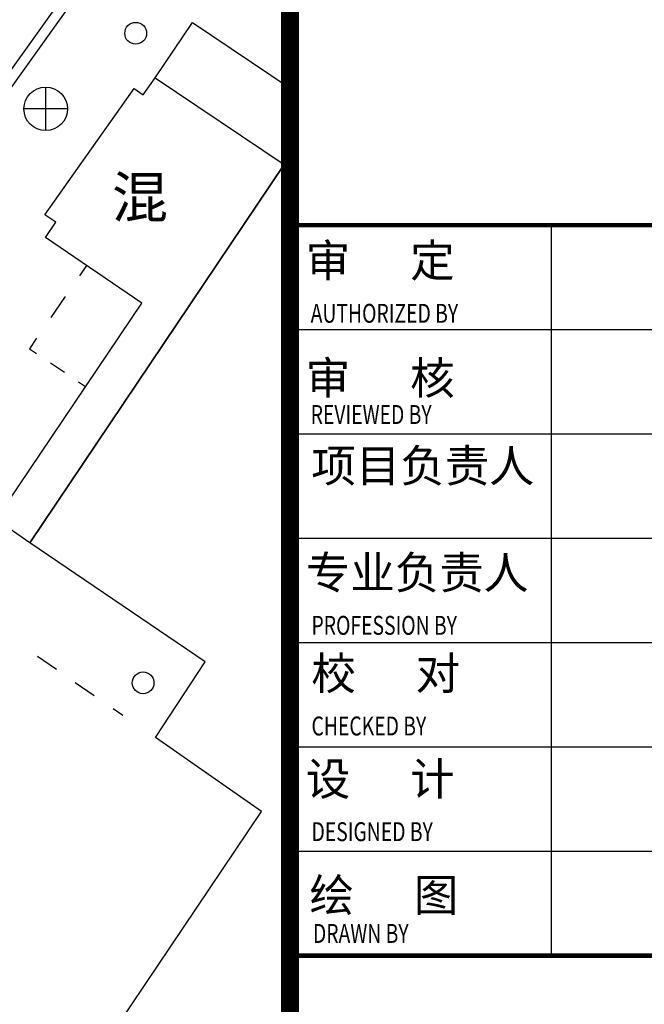
# Model space of a CAD drawing. Units: millimetres. Extents: x 19 to 3977713, y -5 to 6437716.
# Drawn here: x 1778298 to 1792654, y 2824812 to 2847458 of the extents above; entities that cross this region are included whole.
import ezdxf
from ezdxf.enums import TextEntityAlignment as Align

# ---------------------------------------------------------------- set-up
doc = ezdxf.new("R2010")
doc.units = ezdxf.units.MM
doc.linetypes.add('380201402', pattern=[0])
for name, color, linetype in [('交通线', 7, 'Continuous'), ('图框', 137, 'Continuous'), ('居民地线', 7, 'Continuous'), ('居民地面', 7, 'Continuous'), ('植被点', 3, 'Continuous'), ('管线点', 7, 'Continuous')]:
    doc.layers.add(name, color=color, linetype=linetype)
doc.styles.add('CB2', font='txt')
doc.styles.add('iIcon2', font='txt')
doc.styles.add('MIMI-TKWZ', font='romanc.shx', dxfattribs={"width": 0.75, "oblique": 15, "bigfont": 'bigfont.shx'})

# ---------------------------------------------------------------- blocks, each defined once
blk = doc.blocks.new('127')
at = {"color": 0, "linetype": 'Continuous', "lineweight": -3}
blk.add_circle((0, 0), 0.5, dxfattribs=at)
blk = doc.blocks.new('654')
at = {"color": 0, "linetype": 'Continuous', "lineweight": -3}
for points in [[(0, -1), (0, 1)], [(-1, 0), (1, 0)]]:
    blk.add_lwpolyline(points, dxfattribs=at)
blk.add_circle((0, 0), 1, dxfattribs=at)

msp = doc.modelspace()

# ---------------------------------------------------------------- linework, layer by layer
at = {"color": 4, "elevation": 0}
msp.add_lwpolyline([(1581710.847, 2937231.283), (1784510.848, 2937231.283), (1784510.847, 2765031.283), (1562210.847, 2765031.283), (1562210.847, 2875138.823), (1581710.847, 2875138.823), (1581710.847, 2929231.283), (1581710.847, 2937231.283)], dxfattribs=at)
msp.add_lwpolyline([(1581710.847, 2937231.283), (1784510.848, 2937231.283), (1784510.847, 2765031.283), (1562210.847, 2765031.283), (1562210.847, 2875138.823), (1581710.847, 2875138.823), (1581710.847, 2929231.283), (1581710.847, 2937231.283)], dxfattribs=at)
at = {"layer": '交通线', "color": 7, "linetype": 'Continuous', "lineweight": -3, "ltscale": 0.5}
for points in [[(1779834.143, 2841806.441), (1779670.368, 2841566.963)], [(1779342.818, 2841088.006), (1779015.268, 2840609.049)], [(1778687.717, 2840130.093), (1778523.942, 2839890.614), (1778685.007, 2839781.952)], [(1779007.136, 2839564.627), (1779329.266, 2839347.302)], [(1779651.395, 2839129.977), (1779812.46, 2839021.314)], [(1779140.336, 2832509.838), (1778704.113, 2832811.722)], [(1780012.781, 2831906.071), (1779576.558, 2832207.955)], [(1780667.115, 2831453.246), (1780449.004, 2831604.188)]]:
    msp.add_lwpolyline(points, dxfattribs=at)
at = {"layer": '图框'}
for p, q in [((1784510.847, 2842731.283), (1804010.847, 2842731.283)), ((1784510.847, 2842731.283), (1804010.847, 2842731.283)), ((1790510.847, 2842731.283), (1790510.847, 2825931.283)), ((1784510.847, 2840331.283), (1804010.847, 2840331.283)), ((1784510.847, 2837931.283), (1804010.847, 2837931.283)), ((1784510.847, 2835531.283), (1804010.847, 2835531.283)), ((1784510.847, 2833131.283), (1804010.847, 2833131.283)), ((1784510.847, 2830731.283), (1804010.847, 2830731.283)), ((1784510.847, 2828331.283), (1804010.847, 2828331.283)), ((1784510.847, 2825931.283), (1804010.847, 2825931.283))]:
    msp.add_line(p, q, dxfattribs=at)
at = {"layer": '图框', "const_width": 420, "elevation": 0}
msp.add_lwpolyline([(1804010.847, 2937231.283), (1784510.847, 2937231.283), (1784510.847, 2765031.283), (1804010.847, 2765031.283)], close=True, dxfattribs=at)
at = {"layer": '图框', "const_width": 105, "elevation": 0}
for points in [[(1784510.847, 2842731.283), (1804010.847, 2842731.283)], [(1784510.847, 2825931.283), (1804010.847, 2825931.283)]]:
    msp.add_lwpolyline(points, dxfattribs=at)
at = {"layer": '居民地线', "color": 7, "linetype": 'Continuous', "lineweight": -3, "ltscale": 0.5}
for points in [[(1763593.992, 2819320.83), (1773862.108, 2834560.273), (1773884.248, 2834665.597), (1773911.017, 2834814.263), (1773933.465, 2834963.475), (1773951.416, 2835113.304), (1773964.985, 2835263.719), (1773974.159, 2835414.435), (1773978.935, 2835565.271), (1773979.22, 2835716.206), (1773975.11, 2835867.121), (1773966.607, 2836017.858), (1773953.617, 2836168.188), (1773936.217, 2836318.182), (1773914.53, 2836467.597), (1773888.348, 2836616.273), (1773857.951, 2836764.145), (1773823.184, 2836911.041), (1773784.119, 2837056.789), (1773740.742, 2837201.345), (1773693.136, 2837344.733), (1773643.465, 2837480.982), (1772920.81, 2839063.797), (1781595.163, 2851197.916)], [(1781409.635, 2846120.358), (1782267.926, 2847393.237), (1784510.847, 2845880.856)]]:
    msp.add_lwpolyline(points, dxfattribs=at)
at = {"layer": '居民地线', "color": 7, "linetype": '380201402', "lineweight": -3, "ltscale": 0.5}
msp.add_lwpolyline([(1763793.028, 2819186.723), (1774087.333, 2834465.034), (1774119.832, 2834619.636), (1774147.832, 2834775.138), (1774171.331, 2834931.339), (1774190.13, 2835088.241), (1774204.329, 2835245.643), (1774213.928, 2835403.344), (1774218.927, 2835561.246), (1774219.226, 2835719.247), (1774214.925, 2835877.149), (1774206.024, 2836034.95), (1774192.423, 2836192.352), (1774174.222, 2836349.253), (1774151.521, 2836505.655), (1774124.12, 2836661.256), (1774092.318, 2836815.957), (1774055.917, 2836969.758), (1774015.016, 2837122.36), (1773969.614, 2837273.661), (1773919.813, 2837423.662), (1773865.712, 2837572.063), (1773196.796, 2839037.173), (1781790.405, 2851058.343)], dxfattribs=at)
at = {"layer": '居民地面', "color": 7, "linetype": 'Continuous', "lineweight": -3, "ltscale": 0.5}
msp.add_lwpolyline([(1778879.327, 2842972.547), (1780931.629, 2845872.387), (1781133.131, 2845729.787), (1781409.632, 2846120.393), (1784378.473, 2844126.992), (1778530.47, 2835423.571), (1777747.559, 2835960.672), (1781105.061, 2840937.341), (1778892.23, 2842450.542), (1779131.33, 2842800.246)], close=True, dxfattribs=at)
for points in [[(1778530.47, 2835423.571), (1784378.473, 2844126.992), (1784510.847, 2844309.214)], [(1784510.847, 2821687.316), (1783576.2, 2822308.876), (1783392.7, 2822024.772), (1781989.181, 2822931.072), (1782220.681, 2823289.577), (1780570.358, 2824355.277), (1783856.86, 2829245.944), (1781415.626, 2830950.546), (1782564.226, 2832688.07), (1778530.47, 2835423.571)]]:
    msp.add_lwpolyline(points, dxfattribs=at)

# ---------------------------------------------------------------- block references
at = {"layer": '植被点', "color": 3, "linetype": 'Continuous', "xscale": 500, "yscale": 500, "zscale": 1000}
for p in [(1780963.721, 2847145), (1781134.115, 2832205.156)]:
    msp.add_blockref('127', p, dxfattribs=at)
at = {"layer": '管线点', "color": 7, "linetype": 'Continuous', "xscale": 500.0000000000014, "yscale": 500.0000000000014, "zscale": 1000, "rotation": 89.9999956711008}
msp.add_blockref('654', (1778895.512, 2845406.57), dxfattribs=at)

# ---------------------------------------------------------------- texts
at = {"layer": '图框', "style": 'iIcon2'}
for s, p in [('审      定', (1784873.49, 2841542.895)), ('审      核', (1784873.49, 2838842.895)), ('项目负责人', (1785000.83, 2836822.934)), ('专业负责人', (1784873.49, 2834366.721)), ('校      对', (1784997.958, 2832051.646)), ('设      计', (1784873.49, 2829621.097)), ('绘      图', (1784958.355, 2826946.756))]:
    msp.add_text(s, height=750, dxfattribs=at).set_placement(p)
at = {"layer": '图框', "style": 'MIMI-TKWZ', "width": 0.75}
for s, p in [('AUTHORIZED BY', (1784985.9, 2840486.935)), ('REVIEWED BY', (1784985.9, 2838159.03)), ('PROFESSION BY', (1785005.011, 2833310.762)), ('CHECKED BY', (1785005.011, 2830995.686)), ('DESIGNED BY', (1785005.011, 2828565.137)), ('DRAWN BY', (1785037.647, 2826225.091))]:
    msp.add_text(s, height=435, dxfattribs=at).set_placement(p)
at = {"layer": '居民地面', "color": 7, "style": 'CB2'}
msp.add_text('混', height=945, dxfattribs=at).set_placement((1781063.016, 2843372.749), align=Align.MIDDLE_CENTER)

doc.saveas('drawing.dxf')
